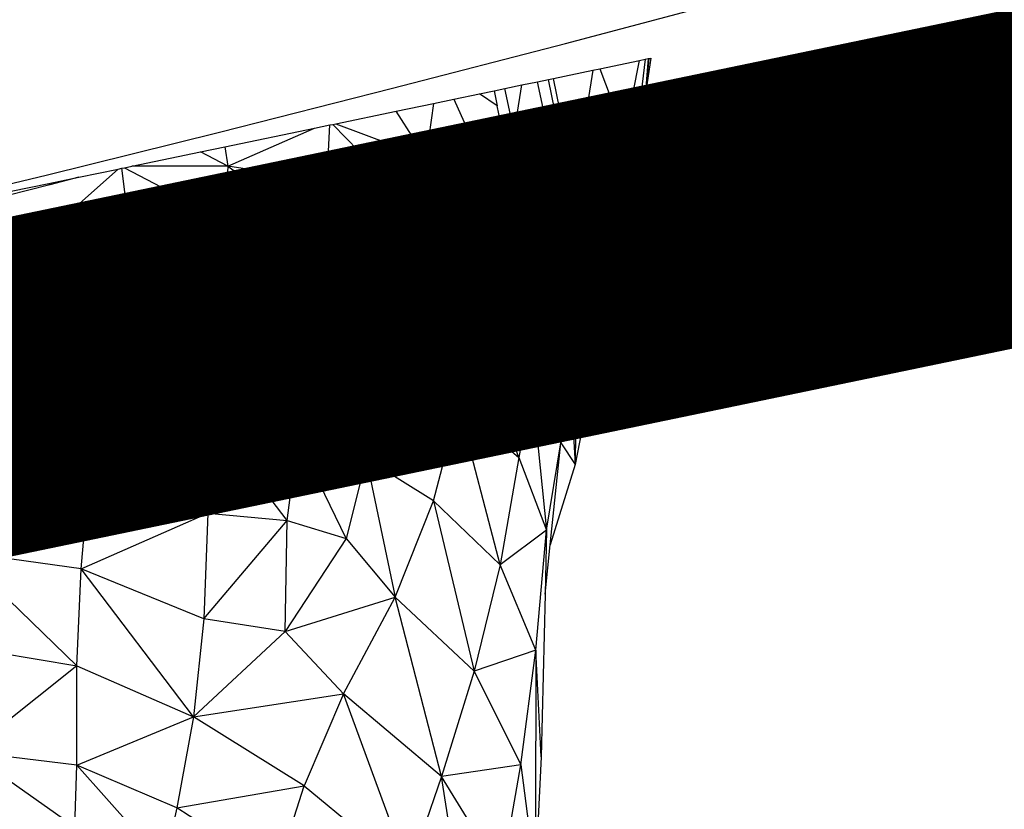
# Model space of a CAD drawing. Units: millimetres. Extents: x 497583810 to 498892082, y 3067425939 to 3068968093.
# Drawn here: x 498271435 to 498272322, y 3067576801 to 3067577513 of the extents above; entities that cross this region are included whole.
import ezdxf

# ---------------------------------------------------------------- set-up
doc = ezdxf.new("R2010")
doc.units = ezdxf.units.MM
doc.header["$LTSCALE"] = 1000
doc.header["$MEASUREMENT"] = 0
doc.linetypes.add('DASH', pattern=[0.35, 0.25, -0.1])
doc.linetypes.add('PHANTOM2', pattern=[31.75, 15.875, -3.175, 3.175, -3.175, 3.175, -3.175])
for name, color, linetype in [('WL-五金构件', 1, 'Continuous'), ('WL-填充', 8, 'Continuous'), ('WL-外轮廓线', 4, 'Continuous'), ('WL-水体', 140, 'DASH'), ('WL-用地红线', 210, 'PHANTOM2')]:
    doc.layers.add(name, color=color, linetype=linetype)

# ---------------------------------------------------------------- blocks, each defined once
blk = doc.blocks.new('手')
at = {"color": 0}
for p, q in [((783.92, -2286.21), (819.44, -2278.81)), ((813.49, -2309.28), (819.44, -2278.81)), ((819.44, -2278.81), (824.67, -2277.72)), ((824.67, -2277.72), (821.19, -2307.67)), ((824.67, -2277.72), (827.32, -2277.17)), ((827.32, -2277.17), (825.08, -2306.86)), ((827.94, -2277.04), (825.13, -2306.85)), ((829.9, -2276.63), (825.28, -2306.82)), ((827.32, -2277.17), (827.94, -2277.04)), ((827.94, -2277.04), (829.9, -2276.63)), ((742.17, -2294.91), (777.58, -2287.53)), ((777.58, -2287.53), (772.71, -2317.77)), ((777.58, -2287.53), (783.92, -2286.21)), ((783.92, -2286.21), (794.06, -2313.32)), ((713.61, -2300.86), (727.71, -2297.92)), ((727.71, -2297.92), (737.5, -2295.88)), ((733.55, -2325.93), (727.71, -2297.92)), ((737.5, -2295.88), (742.17, -2294.91)), ((743.34, -2323.89), (737.5, -2295.88)), ((747.79, -2322.96), (742.17, -2294.91)), ((675.52, -2308.79), (688.55, -2306.08)), ((688.55, -2306.08), (698.34, -2304.04)), ((688.55, -2306.08), (691.37, -2319.63)), ((698.34, -2304.04), (713.61, -2300.86)), ((703.28, -2327.76), (698.34, -2304.04)), ((708.85, -2331.07), (713.61, -2300.86)), ((634, -2317.44), (652.26, -2313.64)), ((652.26, -2313.64), (675.52, -2308.79)), ((652.26, -2313.64), (664.25, -2340.37)), ((691.37, -2319.63), (675.52, -2308.79)), ((794.06, -2313.32), (772.71, -2317.77)), ((813.49, -2309.28), (794.06, -2313.32)), ((821.19, -2307.67), (813.49, -2309.28)), ((825.08, -2306.86), (821.19, -2307.67)), ((825.13, -2306.85), (825.08, -2306.86)), ((825.28, -2306.82), (825.13, -2306.85)), ((545.99, -2335.78), (600.4, -2324.44)), ((600.4, -2324.44), (634, -2317.44)), ((616.7, -2350.27), (600.4, -2324.44)), ((634, -2317.44), (629.66, -2347.57)), ((694.39, -2334.09), (691.37, -2319.63)), ((747.79, -2322.96), (743.34, -2323.89)), ((743.34, -2323.89), (745.38, -2333.68)), ((772.71, -2317.77), (747.79, -2322.96)), ((797.6, -2322.8), (771, -2328.34)), ((811.41, -2319.92), (797.6, -2322.8)), ((797.6, -2322.8), (804.51, -2341.28)), ((807.36, -2340.69), (811.41, -2319.92)), ((819.97, -2318.14), (811.41, -2319.92)), ((819.97, -2318.14), (817.6, -2338.56)), ((823.7, -2317.36), (819.97, -2318.14)), ((823.7, -2317.36), (820.66, -2337.92)), ((708.3, -2331.19), (703.28, -2327.76)), ((704.18, -2332.05), (703.28, -2327.76)), ((708.3, -2331.19), (704.18, -2332.05)), ((704.18, -2332.05), (706.22, -2341.84)), ((708.85, -2331.07), (708.3, -2331.19)), ((733.55, -2325.93), (708.85, -2331.07)), ((733.55, -2325.93), (735.59, -2335.72)), ((749.75, -2332.77), (745.38, -2333.68)), ((771, -2328.34), (749.75, -2332.77)), ((753.58, -2351.89), (749.75, -2332.77)), ((771, -2328.34), (767.68, -2348.96)), ((445.97, -2356.61), (526.55, -2339.83)), ((448.61, -2373.97), (526.55, -2339.83)), ((526.55, -2339.83), (540.38, -2336.95)), ((539.06, -2366.45), (540.38, -2336.95)), ((540.38, -2336.95), (543.13, -2336.37)), ((543.13, -2336.37), (545.99, -2335.78)), ((543.13, -2336.37), (566.78, -2360.67)), ((545.99, -2335.78), (595.71, -2354.64)), ((664.25, -2340.37), (629.66, -2347.57)), ((694.39, -2334.09), (664.25, -2340.37)), ((694.39, -2334.09), (696.43, -2343.88)), ((707.12, -2341.65), (706.22, -2341.84)), ((706.7, -2344.18), (706.22, -2341.84)), ((706.7, -2344.18), (707.12, -2341.65)), ((711.41, -2340.76), (707.12, -2341.65)), ((716.2, -2339.76), (711.41, -2340.76)), ((711.41, -2340.76), (716.77, -2359.56)), ((735.59, -2335.72), (716.2, -2339.76)), ((731.31, -2356.53), (716.2, -2339.76)), ((739.56, -2354.81), (735.59, -2335.72)), ((749.35, -2352.77), (745.38, -2333.68)), ((804.51, -2341.28), (767.68, -2348.96)), ((807.36, -2340.69), (804.51, -2341.28)), ((817.6, -2338.56), (807.36, -2340.69)), ((820.66, -2337.92), (817.6, -2338.56)), ((616.7, -2350.27), (595.71, -2354.64)), ((629.66, -2347.57), (616.7, -2350.27)), ((668.44, -2349.71), (628.14, -2358.1)), ((696.43, -2343.88), (668.44, -2349.71)), ((668.44, -2349.71), (676.61, -2367.93)), ((700.4, -2362.97), (696.43, -2343.88)), ((710.19, -2360.93), (706.7, -2344.18)), ((767.68, -2348.96), (753.58, -2351.89)), ((806.33, -2351.12), (805.39, -2351.31)), ((816.38, -2349.03), (806.33, -2351.12)), ((806.33, -2351.12), (806.38, -2360.88)), ((816.38, -2349.03), (815.22, -2359.04)), ((819.1, -2348.46), (816.38, -2349.03)), ((819.1, -2348.46), (817.61, -2358.55)), ((423.86, -2361.22), (445.97, -2356.61)), ((445.97, -2356.61), (448.61, -2373.97)), ((595.71, -2354.64), (566.78, -2360.67)), ((622.4, -2359.3), (613.09, -2361.24)), ((628.14, -2358.1), (622.4, -2359.3)), ((626.94, -2366.49), (622.4, -2359.3)), ((628.14, -2358.1), (626.94, -2366.49)), ((716.77, -2359.56), (710.19, -2360.93)), ((731.31, -2356.53), (716.77, -2359.56)), ((739.56, -2354.81), (731.31, -2356.53)), ((739.56, -2354.81), (741.6, -2364.6)), ((753.58, -2351.89), (749.35, -2352.77)), ((749.35, -2352.77), (751.39, -2362.56)), ((765.98, -2359.52), (755.54, -2361.7)), ((765.98, -2359.52), (764.35, -2369.64)), ((799.64, -2352.51), (765.98, -2359.52)), ((799.64, -2352.51), (786.71, -2364.98)), ((805.39, -2351.31), (799.64, -2352.51)), ((803.62, -2361.46), (805.39, -2351.31)), ((806.38, -2360.88), (815.22, -2359.04)), ((815.22, -2359.04), (817.61, -2358.55)), ((362.13, -2374.08), (423.86, -2361.22)), ((448.61, -2373.97), (423.86, -2361.22)), ((539.06, -2366.45), (479.46, -2378.86)), ((566.78, -2360.67), (539.06, -2366.45)), ((613.09, -2361.24), (575.04, -2369.17)), ((613.09, -2361.24), (626.94, -2366.49)), ((626.94, -2366.49), (625.56, -2378.56)), ((626.94, -2366.49), (640.79, -2375.39)), ((676.61, -2367.93), (640.79, -2375.39)), ((700.4, -2362.97), (676.61, -2367.93)), ((700.4, -2362.97), (702.44, -2372.76)), ((710.19, -2360.93), (712.23, -2370.72)), ((739.06, -2365.13), (719.51, -2369.21)), ((741.6, -2364.6), (739.06, -2365.13)), ((742.51, -2368.97), (739.06, -2365.13)), ((741.6, -2364.6), (742.51, -2368.97)), ((755.54, -2361.7), (751.39, -2362.56)), ((753.34, -2371.93), (751.39, -2362.56)), ((757.42, -2371.08), (755.54, -2361.7)), ((764.35, -2369.64), (786.71, -2364.98)), ((786.71, -2364.98), (803.62, -2361.46)), ((803.62, -2361.46), (806.38, -2360.88)), ((349.85, -2376.64), (306.89, -2414.81)), ((314.27, -2384.05), (349.85, -2376.64)), ((349.85, -2376.64), (352.96, -2375.99)), ((352.96, -2375.99), (355.36, -2375.49)), ((356.6, -2404.46), (352.96, -2375.99)), ((355.36, -2375.49), (362.13, -2374.08)), ((355.36, -2375.49), (395.07, -2396.44)), ((448.61, -2373.97), (362.13, -2374.08)), ((448.61, -2373.97), (448.05, -2385.41)), ((448.61, -2373.97), (460.61, -2382.79)), ((479.46, -2378.86), (448.61, -2373.97)), ((538.6, -2376.76), (507.3, -2383.28)), ((538.08, -2388.16), (538.6, -2376.76)), ((575.04, -2369.17), (538.6, -2376.76)), ((575.04, -2369.17), (591.16, -2385.73)), ((640.79, -2375.39), (625.56, -2378.56)), ((680.8, -2377.27), (652.8, -2383.1)), ((702, -2372.85), (680.8, -2377.27)), ((680.8, -2377.27), (684.81, -2386.21)), ((700.34, -2382.97), (702, -2372.85)), ((702.44, -2372.76), (702, -2372.85)), ((702.44, -2372.76), (704.4, -2382.13)), ((719.51, -2369.21), (712.23, -2370.72)), ((712.23, -2370.72), (714.19, -2380.09)), ((719.51, -2369.21), (722.14, -2378.43)), ((722.14, -2378.43), (743.55, -2373.97)), ((742.51, -2368.97), (743.55, -2373.97)), ((743.55, -2373.97), (745.59, -2383.76)), ((753.34, -2371.93), (757.42, -2371.08)), ((753.34, -2371.93), (755.38, -2381.72)), ((757.42, -2371.08), (764.35, -2369.64)), ((773.2, -2378.01), (801.77, -2372.06)), ((786.11, -2461.6), (801.77, -2372.06)), ((801.77, -2372.06), (806.44, -2371.09)), ((806.44, -2371.09), (814, -2369.51)), ((806.44, -2371.09), (806.75, -2431.85)), ((816.05, -2369.08), (806.75, -2431.85)), ((814, -2369.51), (806.75, -2431.85)), ((814, -2369.51), (816.05, -2369.08)), ((287.27, -2389.67), (314.27, -2384.05)), ((314.27, -2384.05), (288.19, -2390.81)), ((448.05, -2385.41), (395.07, -2396.44)), ((460.61, -2382.79), (448.05, -2385.41)), ((479.46, -2378.86), (460.61, -2382.79)), ((507.3, -2383.28), (471.44, -2390.75)), ((538.08, -2388.16), (507.3, -2383.28)), ((591.16, -2385.73), (553.76, -2393.52)), ((625.56, -2378.56), (591.16, -2385.73)), ((652.8, -2383.1), (624.36, -2389.03)), ((652.8, -2383.1), (664.3, -2390.48)), ((664.3, -2390.48), (684.81, -2386.21)), ((684.81, -2386.21), (700.34, -2382.97)), ((700.34, -2382.97), (704.4, -2382.13)), ((704.4, -2382.13), (706.44, -2391.92)), ((714.19, -2380.09), (722.14, -2378.43)), ((714.19, -2380.09), (716.22, -2389.88)), ((724.88, -2388.08), (745.59, -2383.76)), ((745.59, -2383.76), (750.12, -2405.49)), ((755.38, -2381.72), (759.38, -2380.89)), ((755.8, -2383.72), (755.38, -2381.72)), ((761.13, -2389.64), (755.8, -2383.72)), ((755.8, -2383.72), (759.22, -2400.11)), ((759.38, -2380.89), (762.65, -2380.21)), ((761.13, -2389.64), (759.38, -2380.89)), ((773.2, -2378.01), (761.13, -2389.64)), ((762.65, -2380.21), (761.13, -2389.64)), ((762.65, -2380.21), (773.2, -2378.01)), ((288.19, -2390.81), (250.29, -2400.63)), ((253.48, -2396.72), (287.27, -2389.67)), ((288.19, -2390.81), (287.27, -2389.67)), ((471.44, -2390.75), (447.54, -2395.73)), ((471.44, -2390.75), (492.57, -2406.27)), ((536.7, -2397.08), (538.08, -2388.16)), ((545.53, -2395.24), (536.7, -2397.08)), ((538.08, -2388.16), (545.53, -2395.24)), ((553.76, -2393.52), (538.08, -2388.16)), ((553.76, -2393.52), (545.53, -2395.24)), ((599.43, -2394.22), (572.31, -2399.87)), ((624.36, -2389.03), (599.43, -2394.22)), ((599.43, -2394.22), (607.34, -2402.35)), ((624.36, -2389.03), (623.21, -2399.04)), ((623.21, -2399.04), (664.3, -2390.48)), ((689, -2395.55), (698.61, -2393.55)), ((695.79, -2410.71), (698.61, -2393.55)), ((698.61, -2393.55), (706.44, -2391.92)), ((710.96, -2413.65), (706.44, -2391.92)), ((716.22, -2389.88), (724.88, -2388.08)), ((716.22, -2389.88), (720.75, -2411.61)), ((724.88, -2388.08), (747.12, -2466.19)), ((761.13, -2389.64), (759.22, -2400.11)), ((786.11, -2461.6), (761.13, -2389.64)), ((395.07, -2396.44), (356.6, -2404.46)), ((408.95, -2403.77), (357.87, -2414.41)), ((447.54, -2395.73), (408.95, -2403.77)), ((408.95, -2403.77), (436.02, -2418.05)), ((447.54, -2395.73), (446.54, -2415.86)), ((536.7, -2397.08), (492.57, -2406.27)), ((554.34, -2403.62), (535.05, -2407.63)), ((572.31, -2399.87), (554.34, -2403.62)), ((554.34, -2403.62), (562.77, -2411.63)), ((590.07, -2405.95), (572.31, -2399.87)), ((590.07, -2405.95), (607.34, -2402.35)), ((607.34, -2402.35), (623.21, -2399.04)), ((622.02, -2409.51), (676.31, -2398.2)), ((676.31, -2398.2), (689, -2395.55)), ((676.31, -2398.2), (695.79, -2410.71)), ((689, -2395.55), (695.79, -2410.71)), ((758.55, -2403.73), (747.12, -2466.19)), ((750.12, -2405.49), (758.55, -2403.73)), ((758.55, -2403.73), (759.91, -2403.45)), ((759.91, -2403.45), (759.22, -2400.11)), ((356.6, -2404.46), (306.89, -2414.81)), ((492.57, -2406.27), (446.54, -2415.86)), ((535.05, -2407.63), (503.4, -2414.23)), ((533.48, -2417.74), (535.05, -2407.63)), ((533.48, -2417.74), (562.77, -2411.63)), ((562.77, -2411.63), (590.07, -2405.95)), ((571.58, -2420.01), (608.62, -2412.3)), ((608.62, -2412.3), (615.6, -2410.84)), ((621.21, -2416.6), (608.62, -2412.3)), ((615.6, -2410.84), (622.02, -2409.51)), ((615.6, -2410.84), (621.21, -2416.6)), ((622.02, -2409.51), (621.21, -2416.6)), ((621.21, -2416.6), (695.79, -2410.71)), ((687.71, -2455.37), (695.79, -2410.71)), ((695.79, -2410.71), (747.12, -2466.19)), ((737.64, -2504.55), (695.79, -2410.71)), ((710.96, -2413.65), (720.75, -2411.61)), ((306.89, -2414.81), (254.55, -2425.72)), ((357.87, -2414.41), (291.88, -2428.15)), ((359.46, -2426.83), (357.87, -2414.41)), ((436.02, -2418.05), (401.9, -2425.16)), ((446.54, -2415.86), (436.02, -2418.05)), ((503.4, -2414.23), (454.27, -2424.46)), ((483.16, -2428.22), (513.77, -2421.84)), ((503.4, -2414.23), (513.77, -2421.84)), ((513.77, -2421.84), (533.48, -2417.74)), ((531.84, -2428.29), (571.58, -2420.01)), ((571.58, -2420.01), (613.49, -2459.87)), ((621.21, -2416.6), (613.49, -2459.87)), ((621.21, -2416.6), (679.66, -2495.03)), ((687.71, -2455.37), (621.21, -2416.6)), ((291.88, -2428.15), (256.23, -2435.58)), ((291.88, -2428.15), (262.6, -2454.18)), ((280.67, -2450.41), (359.46, -2426.83)), ((339.93, -2438.07), (359.46, -2426.83)), ((434.23, -2428.64), (352.66, -2445.63)), ((401.9, -2425.16), (356.66, -2434.58)), ((356.66, -2434.58), (359.46, -2426.83)), ((359.46, -2426.83), (401.9, -2425.16)), ((391.67, -2447.28), (434.23, -2428.64)), ((445.15, -2426.36), (434.23, -2428.64)), ((445.15, -2426.36), (441.51, -2436.9)), ((441.51, -2436.9), (483.16, -2428.22)), ((454.27, -2424.46), (445.15, -2426.36)), ((454.27, -2424.46), (483.16, -2428.22)), ((513.36, -2432.14), (524.6, -2429.8)), ((524.6, -2429.8), (531.84, -2428.29)), ((524.6, -2429.8), (530.89, -2434.42)), ((530.89, -2434.42), (531.84, -2428.29)), ((339.93, -2438.07), (280.67, -2450.41)), ((356.66, -2434.58), (339.93, -2438.07)), ((391.67, -2447.28), (441.51, -2436.9)), ((432.5, -2462.96), (530.89, -2434.42)), ((437.7, -2447.9), (513.36, -2432.14)), ((513.36, -2432.14), (530.89, -2434.42)), ((518.91, -2472.44), (530.89, -2434.42)), ((530.89, -2434.42), (613.49, -2459.87)), ((806.75, -2431.85), (783.75, -2547.47)), ((786.11, -2461.6), (806.75, -2431.85)), ((352.66, -2445.63), (312.09, -2454.08)), ((347.2, -2466.76), (437.7, -2447.9)), ((348.84, -2456.2), (352.66, -2445.63)), ((348.84, -2456.2), (391.67, -2447.28)), ((437.7, -2447.9), (432.5, -2462.96)), ((312.09, -2454.08), (256.78, -2465.6)), ((262.6, -2454.18), (259.5, -2454.82)), ((280.67, -2450.41), (262.6, -2454.18)), ((285.44, -2469.41), (312.09, -2454.08)), ((285.44, -2469.41), (348.84, -2456.2)), ((679.66, -2495.03), (687.71, -2455.37)), ((687.71, -2455.37), (729.43, -2539.77)), ((737.64, -2504.55), (687.71, -2455.37)), ((432.5, -2462.96), (344.61, -2467.89)), ((432.5, -2462.96), (427.37, -2521.75)), ((518.91, -2472.44), (432.5, -2462.96)), ((613.49, -2459.87), (518.91, -2472.44)), ((613.49, -2459.87), (603.79, -2496.29)), ((613.49, -2459.87), (679.66, -2495.03)), ((747.12, -2466.19), (737.64, -2504.55)), ((786.11, -2461.6), (747.12, -2466.19)), ((747.12, -2466.19), (773.24, -2516.79)), ((769.48, -2602.69), (786.11, -2461.6)), ((773.24, -2516.79), (786.11, -2461.6)), ((783.75, -2547.47), (786.11, -2461.6)), ((237.11, -2533.25), (344.61, -2467.89)), ((344.61, -2467.89), (248.25, -2490.8)), ((253.22, -2476.12), (285.44, -2469.41)), ((257.6, -2485.42), (344.84, -2467.25)), ((334.78, -2518.37), (344.61, -2467.89)), ((344.61, -2467.89), (347.2, -2466.76)), ((344.61, -2467.89), (344.84, -2467.25)), ((427.37, -2521.75), (344.61, -2467.89)), ((344.84, -2467.25), (347.2, -2466.76)), ((427.37, -2521.75), (518.91, -2472.44)), ((512.59, -2534.27), (518.91, -2472.44)), ((590.42, -2555.61), (518.91, -2472.44)), ((603.79, -2496.29), (518.91, -2472.44)), ((603.79, -2496.29), (590.42, -2555.61)), ((603.79, -2496.29), (679.66, -2495.03)), ((671.7, -2529.49), (603.79, -2496.29)), ((671.7, -2529.49), (679.66, -2495.03)), ((679.66, -2495.03), (729.43, -2539.77)), ((737.64, -2504.55), (729.43, -2539.77)), ((763.06, -2551.85), (737.64, -2504.55)), ((773.24, -2516.79), (737.64, -2504.55)), ((334.78, -2518.37), (226.44, -2584)), ((237.11, -2533.25), (334.78, -2518.37)), ((330.11, -2578.15), (334.78, -2518.37)), ((334.78, -2518.37), (427.37, -2521.75)), ((430.78, -2599.94), (334.78, -2518.37)), ((763.06, -2551.85), (773.24, -2516.79)), ((773.24, -2516.79), (769.48, -2602.69)), ((427.37, -2521.75), (512.59, -2534.27)), ((427.37, -2521.75), (430.78, -2599.94)), ((512.59, -2534.27), (430.78, -2599.94)), ((511.78, -2619.88), (512.59, -2534.27)), ((512.59, -2534.27), (590.42, -2555.61)), ((512.59, -2534.27), (573.19, -2637.89)), ((590.42, -2555.61), (671.7, -2529.49)), ((656.47, -2589.73), (671.7, -2529.49)), ((710.75, -2636.59), (671.7, -2529.49)), ((689.68, -2544.52), (671.7, -2529.49)), ((697.05, -2534.01), (671.7, -2529.49)), ((697.05, -2534.01), (689.68, -2544.52)), ((720.82, -2538.24), (697.05, -2534.01)), ((710.43, -2561.86), (689.68, -2544.52)), ((710.43, -2561.86), (720.82, -2538.24)), ((729.43, -2539.77), (720.82, -2538.24)), ((763.06, -2551.85), (729.43, -2539.77)), ((729.43, -2539.77), (745.59, -2559.42)), ((757.54, -2573.93), (763.06, -2551.85)), ((763.06, -2551.85), (762.29, -2595.45)), ((769.48, -2602.69), (763.06, -2551.85)), ((783.75, -2547.47), (769.48, -2602.69)), ((590.42, -2555.61), (573.19, -2637.89)), ((590.42, -2555.61), (656.47, -2589.73)), ((722.57, -2572), (710.43, -2561.86)), ((745.59, -2559.42), (735.94, -2572.74)), ((745.59, -2559.42), (753.02, -2568.45)), ((722.57, -2572), (710.75, -2636.59)), ((722.57, -2572), (735.85, -2702.12)), ((748.76, -2623.3), (722.57, -2572)), ((735.94, -2572.74), (722.57, -2572)), ((752.11, -2573.63), (735.94, -2572.74)), ((752.11, -2573.63), (753.02, -2568.45)), ((753.02, -2568.45), (757.54, -2573.93)), ((330.11, -2578.15), (226.44, -2584)), ((323.97, -2650.98), (330.11, -2578.15)), ((430.61, -2686.68), (330.11, -2578.15)), ((430.78, -2599.94), (330.11, -2578.15)), ((748.76, -2623.3), (757.54, -2573.93)), ((757.54, -2573.93), (752.11, -2573.63)), ((757.54, -2573.93), (759.16, -2602.46)), ((323.97, -2650.98), (226.44, -2584)), ((573.19, -2637.89), (656.47, -2589.73)), ((633.89, -2675.78), (656.47, -2589.73)), ((656.47, -2589.73), (710.75, -2636.59)), ((693.92, -2733.49), (656.47, -2589.73)), ((759.16, -2602.46), (762.29, -2595.45)), ((762.29, -2595.45), (761.98, -2613.73)), ((430.78, -2599.94), (430.61, -2686.68)), ((502.03, -2693.28), (430.78, -2599.94)), ((511.78, -2619.88), (430.78, -2599.94)), ((759.16, -2602.46), (759.97, -2616.67)), ((769.48, -2602.69), (761.46, -2642.94)), ((759.97, -2616.67), (761.98, -2613.73)), ((759.97, -2616.67), (761.46, -2642.94)), ((761.98, -2613.73), (761.46, -2642.94)), ((502.03, -2693.28), (511.78, -2619.88)), ((555.2, -2709.6), (511.78, -2619.88)), ((573.19, -2637.89), (511.78, -2619.88)), ((735.85, -2702.12), (748.76, -2623.3)), ((739.11, -2715.35), (748.76, -2623.3)), ((748.76, -2623.3), (761.46, -2642.94)), ((573.19, -2637.89), (555.2, -2709.6)), ((573.19, -2637.89), (599.43, -2762.44)), ((633.89, -2675.78), (573.19, -2637.89)), ((710.75, -2636.59), (693.92, -2733.49)), ((710.75, -2636.59), (735.85, -2702.12)), ((761.46, -2642.94), (739.11, -2715.35)), ((323.97, -2650.98), (206.26, -2721.58)), ((216.2, -2646.92), (323.97, -2650.98)), ((316.37, -2736.83), (323.97, -2650.98)), ((323.97, -2650.98), (430.61, -2686.68)), ((599.43, -2762.44), (633.89, -2675.78)), ((633.89, -2675.78), (670.66, -2829.24)), ((693.92, -2733.49), (633.89, -2675.78)), ((316.37, -2736.83), (430.61, -2686.68)), ((430.61, -2686.68), (426.99, -2781.96)), ((430.61, -2686.68), (502.03, -2693.28)), ((426.99, -2781.96), (502.03, -2693.28)), ((500.28, -2793.29), (502.03, -2693.28)), ((502.03, -2693.28), (555.2, -2709.6)), ((735.85, -2702.12), (693.92, -2733.49)), ((726.22, -2810.41), (735.85, -2702.12)), ((735.85, -2702.12), (734.45, -2759.86)), ((555.2, -2709.6), (500.28, -2793.29)), ((555.2, -2709.6), (599.43, -2762.44)), ((312.63, -2824.45), (206.26, -2721.58)), ((316.37, -2736.83), (206.26, -2721.58)), ((734.45, -2759.86), (739.11, -2715.35)), ((312.63, -2824.45), (316.37, -2736.83)), ((417.68, -2870.45), (316.37, -2736.83)), ((426.99, -2781.96), (316.37, -2736.83)), ((693.92, -2733.49), (670.66, -2829.24)), ((726.22, -2810.41), (693.92, -2733.49)), ((500.28, -2793.29), (599.43, -2762.44)), ((552.97, -2849.74), (599.43, -2762.44)), ((599.43, -2762.44), (670.66, -2829.24)), ((640.99, -2924.01), (599.43, -2762.44)), ((734.45, -2759.86), (730.89, -2906.39)), ((426.99, -2781.96), (417.68, -2870.45)), ((500.28, -2793.29), (426.99, -2781.96)), ((417.68, -2870.45), (500.28, -2793.29)), ((500.28, -2793.29), (552.97, -2849.74)), ((205.93, -2806.65), (312.63, -2824.45)), ((726.22, -2810.41), (670.66, -2829.24)), ((712.71, -2913.69), (726.22, -2810.41)), ((726.22, -2810.41), (725.61, -3015.73)), ((730.89, -2906.39), (726.22, -2810.41)), ((312.63, -2824.45), (215.19, -2902.04)), ((312.63, -2824.45), (417.68, -2870.45)), ((312.68, -2913.9), (312.63, -2824.45)), ((670.66, -2829.24), (640.99, -2924.01)), ((670.66, -2829.24), (712.71, -2913.69)), ((417.68, -2870.45), (552.97, -2849.74)), ((552.97, -2849.74), (517.39, -2932.47)), ((611.65, -3010.22), (552.97, -2849.74)), ((640.99, -2924.01), (552.97, -2849.74)), ((312.68, -2913.9), (417.68, -2870.45)), ((417.68, -2870.45), (402.5, -2952.4)), ((517.39, -2932.47), (417.68, -2870.45)), ((215.19, -2902.04), (310.86, -2969.49)), ((312.68, -2913.9), (215.19, -2902.04)), ((730.89, -2906.39), (725.61, -3015.73)), ((310.86, -2969.49), (312.68, -2913.9)), ((312.68, -2913.9), (391.55, -3002.65)), ((402.5, -2952.4), (312.68, -2913.9)), ((712.71, -2913.69), (640.99, -2924.01)), ((695.28, -3012.09), (712.71, -2913.69)), ((712.71, -2913.69), (725.61, -3015.73)), ((640.99, -2924.01), (611.65, -3010.22)), ((669.94, -3102.68), (640.99, -2924.01)), ((695.28, -3012.09), (640.99, -2924.01)), ((402.5, -2952.4), (517.39, -2932.47)), ((492.58, -3010.31), (517.39, -2932.47)), ((517.39, -2932.47), (611.65, -3010.22)), ((402.5, -2952.4), (391.55, -3002.65)), ((492.58, -3010.31), (402.5, -2952.4))]:
    blk.add_line(p, q, dxfattribs=at)

msp = doc.modelspace()

# ---------------------------------------------------------------- hatches: boundary and pattern name
at = {"layer": 'WL-填充'}
h = msp.add_hatch(dxfattribs=at)
h.set_pattern_fill('CROSS', color=8, scale=50)
h.set_pattern_definition([(105.501076, (498187385.97, 3067558735.28), (-97.70125, 55.274287), [39.6875, -119.0625]), (195.501076, (498187399.79, 3067558759.71), (-55.274287, -97.70125), [39.6875, -119.0625])])
edge = h.paths.add_edge_path()
edge.add_arc((498319809.95, 3067498290.26), 103952.31, 114.0540327, 121.1389776)
edge.add_line((498266054.58, 3067587264.65), (498261175.86, 3067584317.09))
edge.add_line((498261175.86, 3067584317.09), (498259284.62, 3067587447.43))
edge.add_line((498259284.62, 3067587447.43), (498256106.93, 3067585626.01))
edge.add_line((498256106.93, 3067585626.01), (498254021.26, 3067585596.24))
edge.add_line((498254021.26, 3067585596.24), (498250056.55, 3067583964.5))
edge.add_line((498250056.55, 3067583964.5), (498249523.46, 3067583234.22))
edge.add_line((498249523.46, 3067583234.22), (498248916.53, 3067582100.01))
edge.add_line((498248916.53, 3067582100.01), (498248706.59, 3067581946.1))
edge.add_line((498248706.59, 3067581946.1), (498251139.41, 3067577472.35))
edge.add_line((498251139.41, 3067577472.35), (498258656.34, 3067579215.8))
edge.add_line((498258656.34, 3067579215.8), (498266718.65, 3067580647.94))
edge.add_line((498266718.65, 3067580647.94), (498272584.31, 3067582426.87))
edge.add_line((498272584.31, 3067582426.87), (498284755.09, 3067589850.22))
edge.add_line((498284755.09, 3067589850.22), (498290438.75, 3067594791.1))
edge.add_line((498290438.75, 3067594791.1), (498295799.71, 3067603108.9))
edge.add_line((498295799.71, 3067603108.9), (498296886.55, 3067604141.61))
edge.add_line((498296886.55, 3067604141.61), (498293325.83, 3067607869.11))
edge.add_line((498293325.83, 3067607869.11), (498291218.06, 3067606838.36))
edge.add_line((498291218.06, 3067606838.36), (498289512.54, 3067605798.47))
edge.add_line((498289512.54, 3067605798.47), (498284367.51, 3067602502.48))
edge.add_line((498284367.51, 3067602502.48), (498282580.15, 3067601774.58))
edge.add_line((498282580.15, 3067601774.58), (498280466.37, 3067600417.96))
edge.add_line((498280466.37, 3067600417.96), (498282644.22, 3067595538.81))
edge.add_line((498282644.22, 3067595538.81), (498277439.2, 3067593215.5))
edge = h.paths.add_edge_path(flags=16)
edge.add_arc((498292717.46, 3067601458.19), 1012.05, 94.59268, 157.81071)
edge.add_arc((498285270.95, 3067604495.44), 7030.05, 331.994988, 337.810707, ccw=False)
edge.add_arc((498289781.11, 3067602096.84), 1921.74, 272.42787, 331.99499, ccw=False)
edge.add_arc((498287981.23, 3067599588.85), 1971.03, -68.53139, 17.35574, ccw=False)
edge.add_arc((498287996.55, 3067598052.33), 766.28, 257.75136, 337.13463, ccw=False)
edge.add_arc((498286454.97, 3067597819.95), 1472.54, 216.72746, 339.46838, ccw=False)
edge.add_arc((498284763.65, 3067597537.74), 786.94, 132.03688, 310.50202, ccw=False)
edge.add_arc((498285704.97, 3067598524.42), 1522.36, 76.92788, 195.31958, ccw=False)
edge.add_arc((498287698.35, 3067599342.1), 1778.18, 76.98211, 158.03094, ccw=False)
edge.add_arc((498289272.58, 3067600306.02), 1402.93, 56.43329, 146.78204, ccw=False)
edge.add_arc((498290347.44, 3067602664.57), 1226.61, 255.88309, 334.30417)
edge.add_arc((498292429.9, 3067601662.54), 1084.39, 79.40157, 154.30417, ccw=False)
edge.add_arc((498292604.75, 3067602596.95), 133.76, -76.29901, 79.40157, ccw=False)
edge = h.paths.add_edge_path(flags=16)
edge.add_arc((498282303.35, 3067590342.58), 674.7, 94.59268, 157.81071)
edge.add_arc((498277339.01, 3067592367.4), 4686.7, 331.99499, 337.81071, ccw=False)
edge.add_arc((498280345.78, 3067590768.34), 1281.16, 272.42787, 331.99499, ccw=False)
edge.add_arc((498279145.86, 3067589096.35), 1314.02, -68.53139, 17.35574, ccw=False)
edge.add_arc((498279156.07, 3067588072), 510.85, 257.75136, 337.13463, ccw=False)
edge.add_arc((498278128.36, 3067587917.08), 981.69, 216.72746, 339.46838, ccw=False)
edge.add_arc((498277000.81, 3067587728.94), 524.63, 132.03688, 310.50202, ccw=False)
edge.add_arc((498277628.35, 3067588386.73), 1014.91, 76.92788, 195.31958, ccw=False)
edge.add_arc((498278957.27, 3067588931.85), 1185.45, 76.98211, 158.03094, ccw=False)
edge.add_arc((498280006.76, 3067589574.46), 935.29, 56.43329, 146.78204, ccw=False)
edge.add_arc((498280723.33, 3067591146.83), 817.74, 255.88309, 334.30417)
edge.add_arc((498282111.64, 3067590478.81), 722.92, 79.40157, 154.30417, ccw=False)
edge.add_arc((498282228.2, 3067591101.74), 89.17, -76.29901, 79.40157, ccw=False)
edge = h.paths.add_edge_path(flags=16)
edge.add_arc((498265718.63, 3067585394.64), 610.54, 67.87803, 171.04182, ccw=False)
edge.add_arc((498267203.91, 3067586015.67), 1256.59, 58.50489, 182.52878, ccw=False)
edge.add_arc((498269414.18, 3067586190.07), 1794.16, 59.92208, 150.00019, ccw=False)
edge.add_arc((498271810.68, 3067590327.92), 2987.58, 239.92208, 244.71939)
edge.add_arc((498270745.19, 3067588071.9), 492.6, 244.71939, 360.98126)
edge.add_arc((498272064.04, 3067587527.37), 994.27, 67.02259, 146.20982, ccw=False)
edge.add_arc((498272662.08, 3067588937.83), 537.74, 247.02259, 333.00419)
edge.add_arc((498273191.64, 3067588668.06), 56.56, -18.02401, 153.00419, ccw=False)
edge.add_arc((498272653.77, 3067588798.61), 609.89, 270.81219, 345.9512, ccw=False)
edge.add_arc((498272675.62, 3067587257.3), 931.57, 90.81219, 174.61811)
edge.add_arc((498270738.75, 3067587439.77), 1013.88, 278.38872, 354.61811, ccw=False)
edge.add_arc((498270738.75, 3067587439.77), 1013.88, 257.38514, 278.38872, ccw=False)
edge.add_arc((498269718.28, 3067586273.51), 818.38, -78.20954, 12.48084, ccw=False)
edge.add_arc((498269915.8, 3067585327.25), 148.27, 101.79046, 186.05022)
edge.add_arc((498269152.97, 3067585608.08), 683.07, 251.61169, 334.27789, ccw=False)
edge.add_arc((498267810, 3067585517.08), 1257.66, 243.89193, 333.70228, ccw=False)
edge.add_arc((498265968.08, 3067584487.78), 1292.34, 242.64453, 355.56041, ccw=False)
edge.add_arc((498265794.27, 3067584151.83), 914.09, 124.45624, 242.64453, ccw=False)
edge.add_arc((498266181.25, 3067585470.03), 1065.89, 178.94219, 211.97751, ccw=False)
edge = h.paths.add_edge_path(flags=16)
edge.add_arc((498258507.74, 3067583598.76), 819.76, 94.59268, 157.81071)
edge.add_arc((498252476.07, 3067586058.93), 5694.34, 331.99499, 337.81071, ccw=False)
edge.add_arc((498256129.3, 3067584116.06), 1556.61, 272.42787, 331.99499, ccw=False)
edge.add_arc((498254671.4, 3067582084.6), 1596.53, -68.53139, 17.35574, ccw=False)
edge.add_arc((498254683.8, 3067580840.01), 620.69, 257.75136, 337.13463, ccw=False)
edge.add_arc((498253435.13, 3067580651.79), 1192.76, 216.72746, 339.46838, ccw=False)
edge.add_arc((498252065.15, 3067580423.19), 637.42, 132.03688, 310.50202, ccw=False)
edge.add_arc((498252827.62, 3067581222.41), 1233.11, 76.92788, 195.31958, ccw=False)
edge.add_arc((498254442.27, 3067581884.73), 1440.33, 76.98211, 158.03094, ccw=False)
edge.add_arc((498255717.39, 3067582665.5), 1136.37, 56.43329, 146.78204, ccw=False)
edge.add_arc((498256588.03, 3067584575.93), 993.56, 255.88309, 334.30417)
edge.add_arc((498258274.82, 3067583764.28), 878.35, 79.40157, 154.30417, ccw=False)
edge.add_arc((498258416.44, 3067584521.15), 108.35, -76.29901, 79.40157, ccw=False)

# ---------------------------------------------------------------- linework, layer by layer
at = {"layer": 'WL-外轮廓线', "color": 8, "linetype": 'Continuous'}
for radius in [29000, 29200]:
    msp.add_arc((498264576.68, 3067605547.67), radius, 257.052939, 339.531137, dxfattribs=at)
at = {"layer": 'WL-水体', "color": 8}
msp.add_lwpolyline([(498293022.76, 3067591908.96, -0.00866), (498292278.36, 3067591182.93, -0.002882), (498289992.11, 3067589053.8, -0.002489), (498287421.6, 3067586711, -0.013948), (498286949.3, 3067586308.15, -0.02214), (498286087.03, 3067585674.1, -0.007702), (498283505.32, 3067584003.34, -0.000723), (498282398.61, 3067583313.3, -0.000278), (498279511.01, 3067581520.9, -0.002698), (498275667.29, 3067579166.58, -0.006952), (498274158.03, 3067578281.74, -0.055301), (498272403.06, 3067577527.57, -0.021851), (498267733.18, 3067576326.74, -0.000101), (498264298.16, 3067575602.51, 0.000189), (498262460.19, 3067575214.67, 0.000001), (498257929.54, 3067574256.82, 0.000045)], format="xyb", dxfattribs=at)
at = {"layer": 'WL-用地红线', "color": 8, "ltscale": 0.2, "const_width": 300, "flags": 128}
msp.add_lwpolyline([(498101834.99, 3067528846.09), (498112214.94, 3067531762.3), (498121396.54, 3067533778.79), (498121224.02, 3067534879.23), (498135000.41, 3067538315.96), (498140997.92, 3067542652.56), (498147507.63, 3067543138.51), (498156141.33, 3067545343.47), (498173828.73, 3067550320.96), (498197843.86, 3067555326.4), (498214008.58, 3067559815), (498227478.57, 3067564310.64), (498234736.61, 3067566784.71), (498241075.57, 3067569961.76), (498244563.87, 3067571605.01), (498272585.24, 3067577422.85, 0.109144), (498286974.76, 3067586470.73), (498293341.47, 3067591791.61), (498299848.97, 3067602029.98), (498302914.17, 3067602092.92), (498304525.28, 3067605418.35), (498303808.65, 3067608116.78), (498311115.43, 3067613308.68), (498319150.44, 3067620430.18), (498325961.31, 3067628148.96), (498335614.09, 3067639000.93), (498343149.96, 3067648995.51), (498347410.21, 3067652899.81), (498349146.89, 3067656288.12), (498355748.97, 3067664619.46), (498359323.66, 3067669134.79), (498365808.42, 3067680571.92), (498370989.86, 3067691490.96), (498378717.2, 3067703269.85), (498384659.47, 3067711728.7), (498390031.73, 3067721629.04), (498396589.62, 3067737619.78), (498400307.02, 3067747259.15), (498402229.61, 3067760949.24), (498403521.04, 3067767921.91), (498405929.76, 3067776075.78), (498407084.97, 3067784301.55), (498408774.14, 3067789182.27), (498411560.59, 3067798494.55), (498413942.3, 3067808029.88), (498412177.94, 3067811950.19), (498412904.91, 3067818728.55), (498413930.53, 3067827225.75), (498412893.99, 3067832680.91), (498408861.33, 3067835079.72), (498411087.23, 3067846069.15), (498414060.73, 3067859229.33), (498417213.49, 3067864492.09), (498421863.82, 3067868148.42), (498426990.41, 3067870829.18), (498429395.51, 3067874628.76), (498442221.13, 3067902456.77), (498449332.89, 3067915937.35), (498464251.75, 3067938604.7), (498470123.58, 3067948374.04), (498473279.19, 3067953541.96), (498474991.28, 3067958453.32), (498485541.02, 3067972087.47), (498495237.34, 3067982784.4), (498503582.39, 3067994722.33), (498514254.68, 3068001893.15), (498534158.23, 3068014509.19), (498546777.02, 3068026563.62), (498552588.86, 3068038368.08), (498563227.25, 3068042059.98), (498573188.5, 3068057461.4), (498575316.36, 3068064715.47), (498575738.99, 3068071191.83), (498576371.71, 3068078593.59), (498579783.73, 3068089952.37), (498579347.32, 3068096306.27), (498583010.31, 3068107849.35), (498585119.57, 3068113961.95), (498585889.42, 3068122333.81), (498590286.21, 3068129471.26), (498590350.13, 3068142888.32), (498582974.99, 3068146771.79), (498578572.81, 3068155707.91), (498577192.62, 3068163467.63), (498578390.44, 3068174907.01), (498580791.89, 3068180895.98), (498580758.35, 3068190452.81), (498583157.94, 3068196251.93), (498581841.96, 3068204175.77), (498579190.49, 3068205024.35), (498578877.73, 3068216274.27), (498570974.49, 3068240827.19), (498566400.68, 3068256259.07), (498560955.56, 3068261420.99), (498551303.39, 3068267645.67), (498548467.36, 3068271696.53), (498546954.56, 3068280896.5), (498540332.08, 3068286297.83), (498543692.97, 3068293962.39), (498545883.33, 3068297430.5), (498543549.6, 3068300326.9), (498539358.56, 3068300636.13), (498530678.32, 3068304454.45), (498525890.08, 3068313628.04), (498525913.63, 3068326695.93), (498528553.33, 3068331337.4), (498528130.47, 3068341194.47), (498534164.24, 3068342691.41), (498533403.81, 3068349855.17), (498538277.75, 3068367958.48), (498538438.83, 3068373791.19), (498533147.37, 3068387074.04), (498534339.66, 3068391750.69), (498540506.05, 3068417413.89), (498544695.24, 3068416783.47), (498547194.67, 3068431106.23), (498543222.53, 3068433830.91), (498544657.08, 3068439778.52), (498542192.41, 3068443424.12), (498540944.62, 3068443765.31), (498542233.45, 3068447635.4), (498543345.72, 3068446900.68), (498546407.32, 3068457005.24), (498547651.91, 3068456335.03), (498551580.37, 3068467549.87), (498572143.55, 3068458056.49), (498576366.17, 3068457677.45), (498577767.84, 3068462732.25), (498565807.4, 3068467072.49), (498564678.46, 3068472658.8), (498580427.32, 3068492779.19), (498593187.84, 3068518504), (498600345.49, 3068541749.18), (498602494.57, 3068541068.65), (498612184.89, 3068587860.55), (498611596.67, 3068592851.93), (498614789.95, 3068593775.52), (498617945.64, 3068612626.6), (498617643.09, 3068618452.04), (498615529.51, 3068620404.12), (498613517.14, 3068632745.26), (498614119.03, 3068639799.31), (498616671.37, 3068641839.13), (498615220.03, 3068650497.35), (498613692.15, 3068669564.94), (498610119.39, 3068698606.94), (498608201.56, 3068708206.69), (498598918.74, 3068725645.12), (498593350.2, 3068753868.38), (498587010.62, 3068773511.04), (498583536.24, 3068783688.49), (498579384.3, 3068782178.43), (498571736.1, 3068809826.46), (498575562.99, 3068814604.07, 0.325919), (498573219.46, 3068830200.29), (498573219.46, 3068830200.29), (498566158.29, 3068835995), (498563588.71, 3068843468.37), (498563431.07, 3068849728.41), (498565053.66, 3068863120.93), (498565694.85, 3068874426.96, 0.198832), (498561111.64, 3068882224.13, 0.227387), (498552601.01, 3068883006.33), (498548824.81, 3068885396.86, 0.196327), (498543785.48, 3068899118.81, 0.271134), (498532079.52, 3068901099.64), (498513309.09, 3068894323.84), (498512617.87, 3068893443.69), (498513051.81, 3068888936.79), (498504447.35, 3068888611.29), (498497062.87, 3068887387.02), (498496992.64, 3068887011.84), (498497042.31, 3068867382.04), (498499681.56, 3068859903.68), (498502773.31, 3068854352.72), (498532630.72, 3068821487.83), (498535593.21, 3068821973.21), (498549298.16, 3068802395.63), (498554852.71, 3068787899.18), (498559777.29, 3068776253.07), (498561606.71, 3068770650.8), (498561952.28, 3068768210.33), (498568222.79, 3068764295.07), (498568769.07, 3068763458.48), (498571724.74, 3068732218.64), (498576161.7, 3068710822.7), (498578090.37, 3068702267.87), (498578947.84, 3068701358.99), (498581353.33, 3068689785.58), (498582387.74, 3068684399.65), (498584222.26, 3068677073.62), (498586047.61, 3068672192.35), (498587688.2, 3068669858.54), (498589076.22, 3068654872.27), (498588166.47, 3068654583.48), (498588645.74, 3068649676.37), (498588281.6, 3068637870.09), (498585827.11, 3068632134.67), (498584831.39, 3068628975.36), (498584422.53, 3068623796.25), (498583151.03, 3068615425.27), (498577436.27, 3068592021.8), (498576940.49, 3068585586.56), (498577114.59, 3068582918.25), (498572502.65, 3068571785.7), (498569069.79, 3068558069.01), (498569032.23, 3068554213.62), (498563417.85, 3068534493.6), (498561690.23, 3068523137.78), (498559762.48, 3068514419.03), (498548778.47, 3068486441.3), (498546492.43, 3068479975.82), (498545048.63, 3068480361.5), (498529676.2, 3068424915.5), (498531063.84, 3068423324.29), (498530998.92, 3068416661.19), (498531723.67, 3068413792.97), (498526157.4, 3068387629.54), (498520833.95, 3068386387.84), (498518234.67, 3068356411.63), (498519911.45, 3068337690.07), (498523055.06, 3068311657), (498525677.95, 3068298991.87), (498526459.07, 3068299024.47), (498528091.93, 3068290804.21), (498534833.08, 3068259044.58), (498538027.39, 3068247341.67), (498547699.08, 3068201307.62), (498549272.02, 3068193103.69), (498551070.06, 3068179506.7), (498551006.23, 3068165334.22), (498550702.32, 3068160806.54), (498549119.39, 3068151457.19), (498547121.03, 3068141865.11), (498544420.38, 3068133841.61), (498514159.55, 3068076155.02), (498491129.45, 3068033849.05), (498463762.61, 3067987031.6), (498472543.07, 3067981105.49), (498460697.99, 3067962951.92), (498457373.1, 3067965005.56), (498456335.44, 3067962294.76), (498458963.33, 3067960558.87), (498436795.67, 3067919785.11), (498432587.2, 3067912262.62), (498431931.94, 3067909072.07), (498433152.06, 3067906175.14), (498436296.19, 3067904576.16), (498421419.96, 3067872592.8), (498417967.74, 3067873806.64), (498411244.94, 3067872963.21), (498408207.66, 3067869204.81), (498406508.05, 3067864984.5), (498402819.75, 3067844647.35), (498400319.11, 3067810530.08), (498399884.27, 3067791115.44), (498395214.72, 3067761230.74), (498395618.97, 3067759253.41), (498392435.93, 3067747757.29), (498391146.89, 3067748095.15), (498386011.29, 3067733893.2), (498387873.2, 3067733030.92), (498387367.34, 3067731734.35), (498386749, 3067730478.44), (498383067.59, 3067726326.58), (498381410.87, 3067724453.46), (498380098.97, 3067722622.67), (498378117.37, 3067719137.96), (498372732.83, 3067708613.03), (498369571.59, 3067702983.61), (498361938.01, 3067691305.43), (498349451.68, 3067673902.76), (498351893.09, 3067672412.95), (498349832.81, 3067667912.45), (498348310.71, 3067668308.53), (498332105.02, 3067650572.48), (498318238.12, 3067637631.74), (498309420.79, 3067629773.84), (498300267.22, 3067621564.43), (498289457.12, 3067612656.71), (498279002.14, 3067605196.44), (498266836.42, 3067598193.43), (498254291.04, 3067591911.8), (498221671.97, 3067576249.86), (498220678.49, 3067579015.17), (498187222.31, 3067566885.26), (498160186.34, 3067559591.73), (498133020.21, 3067553582.73), (498132454.23, 3067553443.69), (498132894.84, 3067551970.43), (498131597.35, 3067551703.26), (498119555.06, 3067548933.41), (498119222.45, 3067552017.26), (498098050.03, 3067547059.01), (498082689.08, 3067543040.81), (498085761.22, 3067531154.39), (498049021.38, 3067517993.26), (498044710.48, 3067529846.17), (498041080.64, 3067529056.5), (498019127.76, 3067520308.29), (498021478.71, 3067515748.95), (498012520.55, 3067508911.89), (498017430.15, 3067496048.74), (498038422.53, 3067502906.46), (498052509.65, 3067507597.99), (498051533.68, 3067510528.53), (498102172.61, 3067527393.15), (498101834.99, 3067528846.09)], format="xyb", dxfattribs=at)

# ---------------------------------------------------------------- block references
at = {"layer": 'WL-五金构件', "color": 8}
msp.add_blockref('手', (498271174.17, 3067579755.13), dxfattribs=at)

doc.saveas('drawing.dxf')
